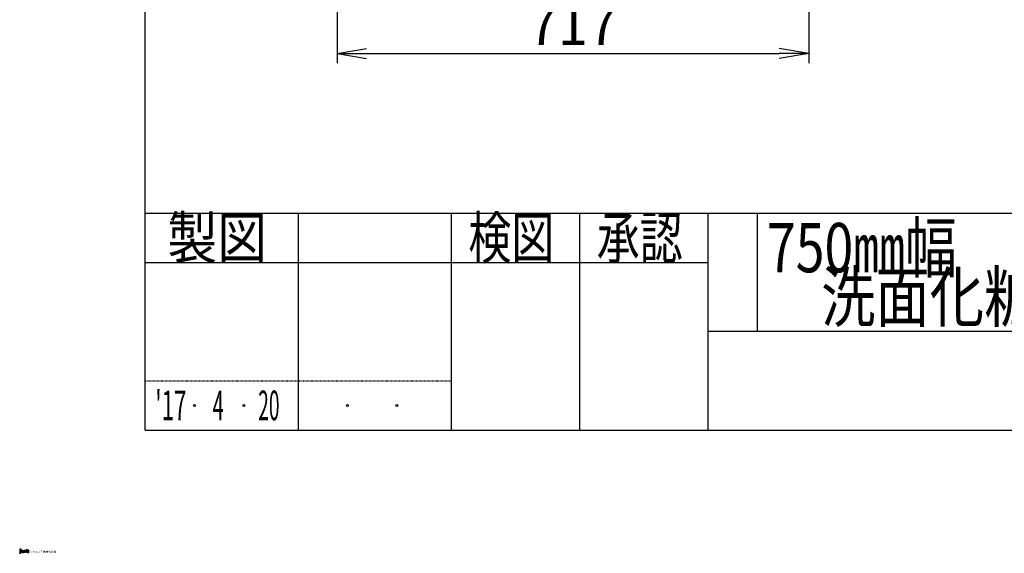
# Model space of a CAD drawing. Extents: x 6 to 3000, y 15 to 4328.
# Drawn here: x 79 to 1576, y 15 to 827 of the extents above; entities that cross this region are included whole.
import ezdxf
from ezdxf.enums import TextEntityAlignment as Align

# ---------------------------------------------------------------- set-up
doc = ezdxf.new("R2010")
doc.units = 0
doc.linetypes.add('EXLTYPE2', pattern=[2, 1, -1])
doc.layers.get('0').update_dxf_attribs({"linetype": 'CONTINUOUS'})
doc.layers.get('DEFPOINTS').update_dxf_attribs({"linetype": 'CONTINUOUS'})
doc.layers.add('寸法', color=7, linetype='CONTINUOUS')
doc.layers.add('枠_表', color=7, linetype='CONTINUOUS')
doc.styles.add('EXCADDIM1', font='monotxt', dxfattribs={"width": 0.84, "bigfont": 'extfont'})
doc.styles.add('EXCADSTD', font='monotxt', dxfattribs={"bigfont": 'extfont'})
doc.styles.add('EXCADTTF1', font='MSGOTHIC.TTC')
doc.styles.get("Standard").update_dxf_attribs({"font": 'monotxt', "bigfont": 'extfont'})
doc.dimstyles.new('ISO-25', dxfattribs={"dimtxt": 2.5, "dimasz": 2.5, "dimexe": 1.25, "dimexo": 0.625, "dimtad": 1, "dimtxsty": 'STANDARD', "dimcen": 2.5, "dimazin": 3, "dimtfac": 1, "dimtmove": 0, "dimatfit": 3})

# ---------------------------------------------------------------- blocks, each defined once
blk = doc.blocks.new('EX_NORM')
at = {"color": 0, "linetype": 'CONTINUOUS'}
for q in [(-1, 0.167), (-1, 0), (-1, -0.167)]:
    blk.add_line((0, 0), q, dxfattribs=at)
blk = doc.blocks.new('*D31')
at = {"layer": 'DEFPOINTS', "color": 0}
for p in [(561.5, 1075.5), (1278.5, 1075.5), (1278.5, 775.5)]:
    blk.add_point(p, dxfattribs=at)
at = {"layer": '寸法', "color": 3, "linetype": 'CONTINUOUS'}
for p, q in [((561.5, 847), (561.5, 760.5)), ((1278.5, 847), (1278.5, 760.5)), ((606.5, 775.5), (1233.5, 775.5))]:
    blk.add_line(p, q, dxfattribs=at)
at = {"layer": '寸法', "color": 3, "xscale": 44.99999618530273, "yscale": 44.99999618530273, "zscale": 44.99999618530273, "rotation": 180}
blk.add_blockref('EX_NORM', (561.5, 775.5), dxfattribs=at)
at = {"layer": '寸法', "color": 3, "xscale": 44.99999618530273, "yscale": 44.99999618530273, "zscale": 44.99999618530273}
blk.add_blockref('EX_NORM', (1278.5, 775.5), dxfattribs=at)
at = {"layer": '寸法', "color": 2, "insert": (920, 810.7), "char_height": 60, "attachment_point": 5, "style": 'EXCADDIM1'}
blk.add_mtext('717', dxfattribs=at)

msp = doc.modelspace()

# ---------------------------------------------------------------- hatches: boundary and pattern name
at = {"linetype": 'CONTINUOUS'}
for points in [[(79.8, 16.3, -0.017362), (79.8, 21.6, -0.026763), (79.8, 21.6, 0.073794), (81.1, 21.6, 0.018388), (81.1, 16.8, -0.114475), (80.8, 15.8, -0.192916), (79.9, 15.1, -0.060389), (79.3, 14.9), (79.2, 15.3, 0.086092), (79.6, 15.5, 0.133184)], [(85.7, 16.2, -0.038623), (85.7, 19.5, -0.039871), (86.3, 19.5, -0.125689), (86.3, 18.9, -0.036782), (86.3, 18.9, -0.268022), (87.5, 19.5, -0.257113), (88.3, 19.1, -0.152253), (88.5, 18.5, -0.015883), (88.5, 16.2, -0.028525), (87.9, 16.2, -0.045221), (87.9, 18.3, -0.031557), (87.8, 18.9, -0.147627), (86.6, 19, -0.390814), (86.3, 18.2, -0.204626), (86.3, 18.2), (86.3, 16.2, -0.0305)], [(93.1, 19.3, -0.000936), (93.1, 19.3, 0.068117), (92.9, 18.8), (92.3, 19.3, -0.302113), (92.3, 19.3), (91.7, 18.8, -0.370425), (91.7, 18.8), (91.7, 18.5, -0.026282), (92.1, 18.2, -0.180061), (92.7, 18, -0.029813), (92.7, 18, -0.315399), (93.3, 17.3), (93.3, 17, -0.351031), (92.2, 16.1), (91.9, 16.1, -0.105336), (91.2, 16.3, 0.118861), (91.3, 16.8), (92.1, 16.4, -0.244757), (92.1, 16.4), (92.8, 16.9, -0.373416), (92.8, 16.9), (92.6, 17.4, -0.26122), (91.9, 17.6, -0.057275), (91.9, 17.6, -0.118966), (91.4, 17.9, -0.200523), (91.2, 18.4), (91.2, 18.6, -0.262289), (91.8, 19.4, -0.098846), (92.3, 19.5), (92.4, 19.5, -0.092016)]]:
    msp.add_hatch(color=3, dxfattribs=at).paths.add_polyline_path(points)
h = msp.add_hatch(color=3, dxfattribs=at)
h.paths.add_polyline_path([(82.4, 19.1, -0.176943), (82.4, 19.1), (82.4, 18.8), (82.4, 18.8, -0.207534), (83, 19.2, -0.12266), (83.5, 19.2, -0.321372), (84, 18.6, -0.064704), (84, 18.2, -0.257799), (83.9, 18.1, -0.056603), (83.7, 18, -0.016674), (82.9, 17.9, 0.118609), (82.3, 17.6, 0.16992), (82.1, 17.2, 0.100653), (82.1, 16.9, 0.16757), (82.3, 16.4, 0.137698), (82.7, 16.2, 0.071981), (82.9, 16.1), (83.1, 16.1, 0.194461), (84, 16.6, 0.128854), (84.1, 16.4, 0.209839), (84.4, 16.2), (84.6, 16.2, 0.094501), (85, 16.3), (85, 16.4, -0.239574), (84.7, 16.4, -0.250231), (84.5, 16.7, -0.010434), (84.6, 18.6, 0.405102)])
h.paths.add_polyline_path([(84, 17.9, -0.033944), (84, 17.9, -0.000111), (84, 16.9, -0.225308), (83.3, 16.4), (83.1, 16.4, -0.365797), (82.6, 16.9), (82.6, 17.1, -0.25308), (83, 17.6, -0.072447)])
h = msp.add_hatch(color=3, dxfattribs=at)
edge = h.paths.add_edge_path()
edge.add_arc((90, 20.7), 0.357, 0, 360)
h.paths.add_polyline_path([(89.6, 19.5, 0.120028), (90.3, 16.2, -0.040182), (89.6, 16.2, -0.023752)])

# ---------------------------------------------------------------- linework, layer by layer
at = {"color": 3, "linetype": 'CONTINUOUS'}
for p, q in [((79.3, 14.9), (79.2, 15.3)), ((82.4, 19.1), (82.4, 18.8)), ((82.4, 18.8), (82.4, 18.8)), ((82.6, 17.1), (82.6, 16.9)), ((82.9, 16.1), (83.1, 16.1)), ((83.1, 16.4), (83.3, 16.4)), ((84.4, 16.2), (84.6, 16.2)), ((85, 16.3), (85, 16.4)), ((86.3, 18.2), (86.3, 17.1)), ((91.2, 18.6), (91.2, 18.4)), ((91.4, 16.8), (91.3, 16.8)), ((91.7, 18.8), (91.7, 18.6)), ((91.9, 16.1), (92.2, 16.1)), ((92.1, 16.4), (92.2, 16.4)), ((92.2, 19.3), (92.3, 19.3)), ((92.4, 19.5), (92.3, 19.5)), ((92.8, 17), (92.8, 16.9)), ((92.9, 18.8), (92.9, 18.8)), ((93.3, 17.3), (93.3, 17))]:
    msp.add_line(p, q, dxfattribs=at)
msp.add_circle((90, 20.7), 0.357, dxfattribs=at)
for centre, radius, start, end in [((78.8, 16.5), 1.22, 288.1715, 307.8538), ((79, 17.2), 2.26, 277.0901, 290.9134), ((79, 16), 0.748, 314.5924, 344.9374), ((30.4, 19), 49.5, 356.839, 2.9711), ((80.4, 26), 4.4, 261.7986, 278.6803), ((72.8, 16.7), 6.97, 353.1275, 357.1062), ((79.4, 16.7), 1.7, 286.2966, 329.9732), ((78.8, 16.8), 2.27, 335.1861, 1.3081), ((146, 18.5), 65, 177.2696, 181.4833), ((82.8, 17.1), 0.705, 129.8345, 168.4089), ((82.9, 17), 0.872, 164.8589, 187.8496), ((82.8, 16.9), 0.786, 185.9586, 224.0092), ((83.1, 16.6), 1.3, 102.0988, 129.1557), ((82.9, 17), 0.841, 224.2898, 255.6506), ((83.5, 17.8), 1.77, 88.77, 128.9069), ((83.2, 18.3), 0.895, 103.4268, 150.3243), ((83.2, 17.1), 0.625, 115.7404, 172.5492), ((83.2, 17), 0.583, 183.0708, 263.4402), ((82.9, 16.8), 0.633, 252.3385, 268.807), ((80.9, 30.4), 12.7, 278.8438, 282.6649), ((83.3, 18.2), 1.04, 77.2314, 105.2034), ((83.8, 15.9), 1.92, 98.7127, 115.2875), ((83, 17.5), 1.36, 275.2159, 319.2336), ((83.2, 17.4), 0.994, 278.3335, 329.1221), ((83.5, 18.5), 1.03, 4.1482, 92.36), ((83.3, 18.5), 0.707, 3.5376, 74.8014), ((82.9, 21.9), 4.14, 278.4088, 286.1851), ((83.5, 19.1), 1.06, 282.7196, 295.6781), ((83.9, 18.3), 0.172, 291.5205, 349.3446), ((82.7, 18.4), 1.31, 353.0315, 7.8399), ((-2244.9, 81.2), 2329.8, 358.4169, 358.4423), ((84.5, 16.7), 0.488, 187.1168, 216.4861), ((84.5, 16.6), 0.426, 217.4081, 264.8119), ((129.9, 17.2), 45.4, 178.2527, 180.644), ((84.9, 16.7), 0.305, 179.9118, 236.1066), ((84.6, 17.1), 0.857, 271.2221, 292.816), ((84.8, 16.7), 0.302, 243.6192, 297.5098), ((86, 20.6), 1.19, 255.9342, 284.5896), ((65.3, 17.8), 20.4, 355.5405, 4.6734), ((86, 12.2), 3.97, 85.071, 93.9183), ((87.4, 18.2), 1.34, 87.4207, 147.4362), ((90, 19), 3.76, 172.9875, 181.4134), ((87.4, 18.2), 1.11, 134.9787, 181.237), ((93.7, 17.1), 7.4, 179.8977, 186.8856), ((87.1, 18.3), 0.852, 42.9164, 128.3016), ((87.5, 18.6), 0.942, 34.8439, 92.5207), ((86.8, 18.3), 1.11, 359.2495, 32.8406), ((71.4, 17.5), 16.5, 355.5862, 2.8161), ((88.2, 13.1), 3.16, 84.8216, 95.1784), ((87.3, 18.5), 1.18, 359.8658, 34.4936), ((82.4, 18.2), 6.14, 358.4775, 2.1172), ((104.8, 17), 16.3, 176.2132, 182.7489), ((89.9, 20.7), 1.32, 256.621, 283.9985), ((67.5, 17.8), 22.2, 355.794, 4.2297), ((90, 9.7), 6.53, 87.4658, 92.9083), ((110.6, 17.8), 20.4, 175.3388, 184.5429), ((92.2, 18.5), 0.998, 117.4084, 176.1965), ((91.9, 18.4), 0.669, 181.2394, 226.5943), ((90.2, 16.9), 1.13, 332.3988, 359.5124), ((92, 17.9), 1.75, 241.883, 265.9354), ((92.3, 18.8), 1.23, 226.0402, 253.1777), ((92.2, 17.3), 0.898, 207.769, 262.7817), ((92.2, 18.7), 0.536, 92.114, 173.4175), ((93.1, 18.9), 1.41, 193.4376, 199.4596), ((92.3, 18.8), 0.704, 210.9501, 251.7795), ((92.3, 18.2), 1.32, 92.383, 114.9635), ((91.3, 14.8), 2.93, 63.4905, 76.6026), ((94, 23.2), 5.37, 249.6421, 256.4727), ((92.2, 17.3), 1.13, 271.2949, 348.6654), ((92.2, 17), 0.594, 270.8867, 352.7925), ((92.3, 18.6), 0.613, 17.9245, 85.1654), ((92.4, 18.5), 1.01, 67.6615, 88.6907), ((92.4, 17), 0.459, 6.5389, 65.0976), ((92.6, 17.2), 0.746, 6.1543, 76.1751), ((124.5, 100.5), 87, 248.6422, 248.8568), ((94.8, 18.5), 1.91, 153.7592, 169.3463)]:
    msp.add_arc(centre, radius, start, end, dxfattribs=at)
at = {"layer": '枠_表', "color": 7, "linetype": 'CONTINUOUS'}
for p, q in [((270, 202.5), (270, 4327.5)), ((270, 532.5), (3000, 532.5)), ((270, 202.5), (3000, 202.5))]:
    msp.add_line(p, q, dxfattribs=at)
at = {"layer": '枠_表', "color": 6, "linetype": 'CONTINUOUS'}
for p, q in [((502.5, 532.5), (502.5, 202.5)), ((735, 532.5), (735, 202.5)), ((930, 532.5), (930, 202.5)), ((1125, 532.5), (1125, 202.5)), ((1200, 532.5), (1200, 352.5)), ((270, 457.5), (1125, 457.5)), ((3000, 352.5), (1125, 352.5))]:
    msp.add_line(p, q, dxfattribs=at)
at = {"layer": '枠_表', "color": 6, "linetype": 'EXLTYPE2'}
msp.add_line((270, 277.5), (735, 277.5), dxfattribs=at)
at = {"layer": '枠_表', "color": 6, "linetype": 'CONTINUOUS'}
for centre in [(345, 240), (420, 240), (577.5, 240), (652.5, 240)]:
    msp.add_circle(centre, 1.5, dxfattribs=at)

# ---------------------------------------------------------------- texts
at = {"color": 2, "linetype": 'CONTINUOUS', "style": 'EXCADTTF1', "width": 1.025641}
msp.add_text('ジャニス工業株式会社', height=3, dxfattribs=at).set_placement((94.7, 15.8), (134.7, 15.8), align=Align.FIT)
at = {"layer": '枠_表', "color": 2, "linetype": 'CONTINUOUS', "style": 'EXCADSTD'}
for s, height, width, p, p2 in [('製図', 63.75, 1.509694, (303.7, 463.1), (455, 463.1)), ('検図', 63.75, 1.303827, (761.2, 463.1), (891.9, 463.1)), ('承認', 63.75, 1.303827, (956.2, 463.1), (1086.9, 463.1)), ('750㎜幅', 75, 0.869355, (1215, 442.5), (1503.7, 442.5)), ('\u3000洗面化粧ユニット', 75, 1.307547, (1215, 367.5), (1957.5, 367.5))]:
    msp.add_text(s, height=height, dxfattribs=dict(at, width=width)).set_placement(p, p2, align=Align.FIT)
at = {"layer": '枠_表', "color": 6, "linetype": 'CONTINUOUS', "style": 'EXCADSTD'}
for s, width, p, p2 in [("'17", 0.468978, (285.4, 217.5), (332.6, 217.5)), ('4', 0.442361, (372.4, 217.5), (389.4, 217.5)), ('20', 0.408649, (441.8, 217.5), (474.1, 217.5))]:
    msp.add_text(s, height=45, dxfattribs=dict(at, width=width)).set_placement(p, p2, align=Align.FIT)

# ---------------------------------------------------------------- dimensions: what is measured, and where the dimension line sits
at = {"layer": '寸法', "color": 3, "linetype": 'CONTINUOUS'}
dim = msp.add_linear_dim(base=(1278.5, 775.5), p1=(561.5, 1075.5), p2=(1278.5, 1075.5), dimstyle='ISO-25', override={"dimtxt": 59.999996, "dimasz": 44.999996, "dimexe": 15, "dimexo": 228.500004, "dimgap": 0, "dimtad": 1, "dimjust": 0, "dimtih": 0, "dimtoh": 0, "dimdec": 0, "dimzin": 0, "dimlunit": 2, "dimtxsty": 'EXCADDIM1', "dimblk1": 'EX_NORM', "dimblk2": 'EX_NORM', "dimsah": 1, "dimse1": 0, "dimse2": 0, "dimclrd": 3, "dimclre": 3, "dimclrt": 2, "dimtmove": 2}, dxfattribs=at)
dim.commit()
dim.dimension.update_dxf_attribs({"geometry": '*D31', "text_midpoint": (920, 810.7), "dimtype": 160})

doc.saveas('drawing.dxf')
